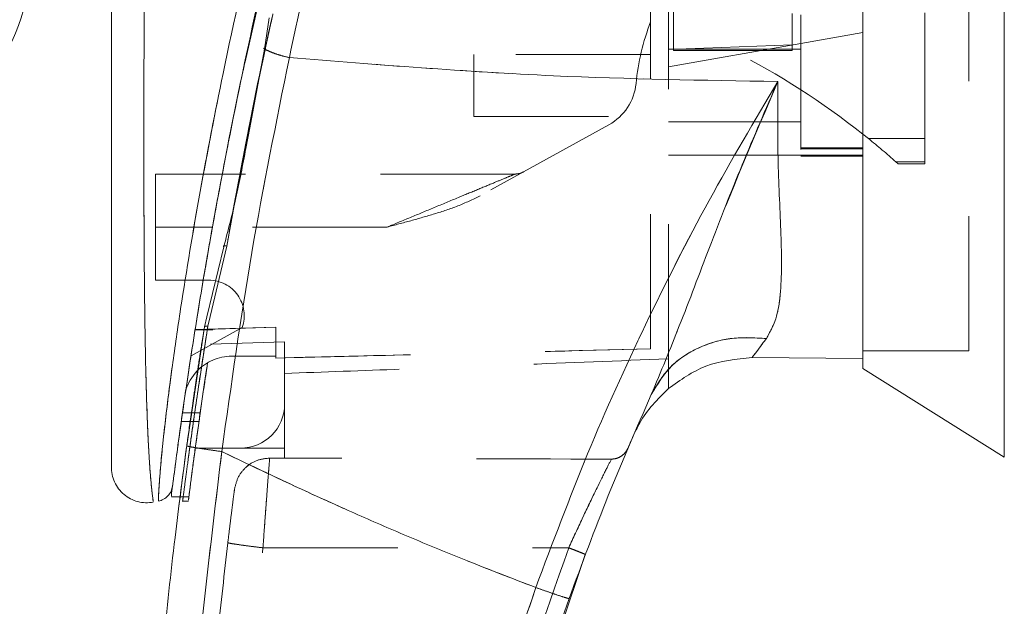
# Model space of a CAD drawing. Units: inches. Extents: x 0 to 23.4, y 0 to 16.5.
# Drawn here: x 11.2 to 11.9, y 6.9 to 7.3 of the extents above; entities that cross this region are included whole.
import ezdxf

# ---------------------------------------------------------------- set-up
doc = ezdxf.new("R2010")
doc.units = ezdxf.units.IN
doc.header["$MEASUREMENT"] = 0
doc.linetypes.add('HIDDEN', pattern=[0.075, 0.05, -0.025])
doc.styles.add('SLDTEXTSTYLE0', font='TXT', dxfattribs={"width": 0.75})
doc.dimstyles.new('SLDDIMSTYLE1', dxfattribs={"dimtxt": 0.125, "dimasz": 0.13, "dimexe": 0, "dimexo": 0.0625, "dimgap": 0.03125, "dimtad": 0, "dimtih": 1, "dimtoh": 1, "dimlfac": 3, "dimrnd": 1e-09, "dimzin": 4, "dimdsep": 46, "dimtxsty": 'SLDTEXTSTYLE0', "dimsah": 1, "dimcen": 0.09, "dimadec": 0, "dimazin": 1, "dimtfac": 1, "dimtofl": 0, "dimtmove": 0, "dimatfit": 3, "dimfxl": 1, "dimfrac": 2, "dimtolj": 1, "dimtzin": 12, "dimarcsym": 0})

# ---------------------------------------------------------------- blocks, each defined once
blk = doc.blocks.new('_D_7')
at = {"color": 7, "linetype": 'Continuous', "lineweight": 0}
for p, q in [((12.31388, 10.20171), (10.7179, 10.20171)), ((10.8429, 10.20171), (10.8429, 7.48335)), ((10.63509, 7.48335), (11.05071, 7.48335)), ((11.05071, 7.23413), (10.63509, 7.23413)), ((10.8429, 4.86838), (10.8429, 7.23413)), ((12.31388, 4.86838), (10.7179, 4.86838))]:
    blk.add_line(p, q, dxfattribs=at)
for centre, start, end in [((10.63509, 7.35874), 90, 270), ((11.05071, 7.35874), 270, 90)]:
    blk.add_arc(centre, 0.12461, start, end, dxfattribs=at)
for points in [[(10.8429, 10.20171), (10.8229, 10.07171), (10.8629, 10.07171)], [(10.8429, 4.86838), (10.8629, 4.99838), (10.8229, 4.99838)]]:
    blk.add_solid(points, dxfattribs=at)
at = {"color": 7, "linetype": 'Continuous', "lineweight": 0, "insert": (10.63509, 7.42065, -0.03214), "char_height": 0.125, "attachment_point": 1, "style": 'SLDTEXTSTYLE0'}
blk.add_mtext('16.00', dxfattribs=at)

msp = doc.modelspace()

# ---------------------------------------------------------------- linework, layer by layer
at = {"color": 7, "linetype": 'HIDDEN', "lineweight": 0}
for p, q in [((11.33587, 7.28891), (11.3522, 7.36134)), ((11.87315, 7.07456), (11.87315, 7.33976)), ((11.65399, 7.33167), (11.65399, 7.29732)), ((11.74192, 7.325), (11.74192, 7.30152)), ((11.74848, 7.3239), (11.74848, 7.21892)), ((11.84035, 7.23208), (11.84035, 7.32549)), ((11.79441, 7.31077), (11.74848, 7.30267)), ((11.74848, 7.30267), (11.65006, 7.28532)), ((11.74192, 7.30152), (11.65006, 7.29824)), ((11.74192, 7.30152), (11.74192, 7.29732)), ((11.35101, 7.29908), (11.35034, 7.29907)), ((11.5057, 7.29438), (11.5057, 7.24844)), ((11.63693, 7.29438), (11.5057, 7.29438)), ((11.74848, 7.29831), (11.65006, 7.29831)), ((11.65399, 7.29732), (11.69796, 7.29732)), ((11.74192, 7.29732), (11.69796, 7.29732)), ((11.5057, 7.24844), (11.63693, 7.24844)), ((11.60596, 7.2424), (11.51051, 7.18966)), ((11.65006, 7.24451), (11.74848, 7.24451)), ((11.33901, 7.24056), (11.33589, 7.22536)), ((11.33651, 7.22484), (11.33936, 7.24008)), ((11.79852, 7.23208), (11.84035, 7.23208)), ((11.84035, 7.23208), (11.84035, 7.21483)), ((11.79441, 7.22512), (11.74848, 7.22512)), ((11.74848, 7.22443), (11.79441, 7.22443)), ((11.65006, 7.2197), (11.74848, 7.2197)), ((11.79441, 7.2197), (11.74848, 7.2197)), ((11.74848, 7.21892), (11.79441, 7.21892)), ((11.79441, 7.2197), (11.79441, 7.06905)), ((11.84035, 7.21483), (11.81897, 7.21483)), ((11.81897, 7.21483), (11.82058, 7.21339)), ((11.82058, 7.21339), (11.84035, 7.21339)), ((11.84035, 7.21483), (11.84035, 7.21339)), ((11.53633, 7.20579), (11.26948, 7.20579)), ((11.26948, 7.16642), (11.26948, 7.20579)), ((11.32235, 7.15237), (11.32842, 7.1851)), ((11.44132, 7.16642), (11.26948, 7.16642)), ((11.26948, 7.16642), (11.26948, 7.12705)), ((11.44132, 7.16642), (11.31175, 7.16642)), ((11.32235, 7.15237), (11.31002, 7.10015)), ((11.26948, 7.12705), (11.30902, 7.12705)), ((11.31002, 7.10015), (11.30831, 7.0929)), ((11.33374, 7.09199), (11.29581, 7.07103)), ((11.35872, 7.09211), (11.29883, 7.09032)), ((11.35872, 7.0921), (11.29883, 7.09031)), ((11.29883, 7.09032), (11.31195, 7.09032)), ((11.31195, 7.09031), (11.29883, 7.09031)), ((11.30176, 7.05065), (11.30831, 7.0929)), ((11.30405, 7.08164), (11.30572, 7.09236)), ((11.30572, 7.09236), (11.30645, 7.09538)), ((11.35872, 7.0921), (11.35872, 7.07062)), ((11.35872, 7.07062), (11.35872, 7.0921)), ((11.36528, 7.08119), (11.31027, 7.07964)), ((11.36528, 7.03519), (11.36528, 7.08119)), ((11.79441, 7.07456), (11.87315, 7.07456)), ((11.32591, 7.07062), (11.35872, 7.07062)), ((11.35872, 7.07062), (11.35872, 7.06928)), ((11.65006, 7.04656), (11.65006, 7.0687)), ((11.36528, 7.03519), (11.36528, 7.00238)), ((11.30263, 7.02863), (11.2895, 7.02863)), ((11.28857, 7.02207), (11.30169, 7.02207)), ((11.62626, 7.01601), (11.62356, 7.01064)), ((11.29896, 7.00238), (11.33247, 7.00238)), ((11.36528, 7.00238), (11.33247, 7.00238)), ((11.36528, 7.00238), (11.36528, 6.99505)), ((11.35417, 6.99505), (11.36528, 6.99505)), ((11.33668, 6.9883), (11.34049, 6.99116)), ((11.28781, 6.96638), (11.29437, 6.96638)), ((11.28934, 6.96301), (11.29391, 6.96301)), ((11.34919, 6.92848), (11.57615, 6.92848))]:
    msp.add_line(p, q, dxfattribs=at)
at = {"color": 7, "linetype": 'Continuous', "lineweight": 15}
for p, q in [((11.35379, 7.32178), (11.35026, 7.29854)), ((11.35026, 7.29854), (11.33936, 7.24008)), ((11.79445, 7.23534), (11.79852, 7.23208)), ((11.32016, 7.15185), (11.30753, 7.09984)), ((11.30572, 7.09236), (11.29263, 7.00411)), ((11.71225, 7.06961), (11.79441, 7.06905)), ((11.79441, 7.06905), (11.71225, 7.06961)), ((11.79441, 7.06142), (11.8994, 6.99582)), ((11.28143, 6.96894), (11.28143, 6.9668)), ((11.28143, 6.96638), (11.28781, 6.96638)), ((11.54588, 6.79817), (11.58843, 6.9235))]:
    msp.add_line(p, q, dxfattribs=at)
at = {"color": 8, "linetype": 'Continuous', "lineweight": 15}
for p, q in [((11.33936, 7.24008), (11.33651, 7.22484)), ((11.31175, 7.16642), (11.26948, 7.16642)), ((11.30753, 7.09984), (11.30572, 7.09236))]:
    msp.add_line(p, q, dxfattribs=at)
at = {"color": 7, "linetype": 'HIDDEN', "lineweight": 0}
for centre, radius, start, end in [((11.8024, 7.25545), 0.17717, 159.0584, 174.32796), ((11.43212, 6.77736), 0.58397, 51.65159, 62.92119), ((11.58692, 7.27686), 0.03937, 298.921, 354.32796), ((11.43212, 6.77736), 0.58397, 48.51436, 51.13949), ((11.53633, 7.21892), 0.01312, 270, 298.921), ((11.30902, 7.10081), 0.02625, 340.37662, 90), ((11.32591, 7.03519), 0.03543, 90, 136.28524), ((11.33247, 7.03519), 0.03281, 270, 0)]:
    msp.add_arc(centre, radius, start, end, dxfattribs=at)
at = {"color": 7, "linetype": 'Continuous', "lineweight": 15}
for centre, radius, start, end in [((11.32591, 7.03519), 0.03543, 136.28524, 163.71948), ((13.55294, 6.18217), 2.09974, 156.76141, 157.00412)]:
    msp.add_arc(centre, radius, start, end, dxfattribs=at)
at = {"color": 7, "linetype": 'HIDDEN', "lineweight": 0}
msp.add_ellipse((10.79086, 6.93021), major_axis=(3.75904, -0.00009), ratio=0.017456, start_param=1.351732, end_param=1.417384, dxfattribs=at)
at = {"color": 7, "linetype": 'Continuous', "lineweight": 15}
for points, knots in [([(11.8994, 6.99582), (11.8994, 6.99705), (11.8994, 6.99954), (11.8994, 7.0193), (11.8994, 7.04994), (11.8994, 7.0918), (11.8994, 7.14347), (11.8994, 7.20384), (11.8994, 7.27152), (11.8994, 7.3479), (11.8994, 7.43163), (11.8994, 7.52076), (11.8994, 7.60987), (11.8994, 7.69648), (11.8994, 7.77789), (11.8994, 7.85255), (11.8994, 7.89625), (11.8994, 7.91737)], [0, 0, 0, 0, 0.0460884, 0.093795, 0.1444433, 0.1988961, 0.257531, 0.3202994, 0.3868119, 0.456408, 0.5366636, 0.6183622, 0.7000606, 0.7803165, 0.8577742, 0.9312876, 1, 1, 1, 1]), ([(11.79441, 7.06166), (11.79441, 7.06158), (11.79441, 7.06106), (11.79441, 7.06274), (11.79441, 7.06666), (11.79441, 7.07452), (11.79441, 7.08628), (11.79441, 7.09975), (11.79441, 7.11732), (11.79441, 7.14141), (11.79441, 7.17119), (11.79441, 7.20805), (11.79441, 7.25753), (11.79441, 7.31579), (11.79441, 7.37102), (11.79441, 7.41728), (11.79441, 7.46962), (11.79441, 7.53337), (11.79441, 7.58694), (11.79441, 7.63527), (11.79441, 7.67815), (11.79441, 7.73422), (11.79441, 7.7813), (11.79441, 7.82309), (11.79441, 7.84129), (11.79441, 7.85218)], [0, 0, 0, 0, 0.002899, 0.018622, 0.044421, 0.070869, 0.089527, 0.127503, 0.146805, 0.176396, 0.236587, 0.267145, 0.31625, 0.416128, 0.466855, 0.500797, 0.568975, 0.638131, 0.708276, 0.743514, 0.796648, 0.850046, 0.931719, 0.959137, 1, 1, 1, 1]), ([(11.79441, 7.06905), (11.79441, 7.07371), (11.79441, 7.08213), (11.79441, 7.1053), (11.79441, 7.13444), (11.79441, 7.17677), (11.79441, 7.22311), (11.79441, 7.27136), (11.79441, 7.31268), (11.79441, 7.3476), (11.79441, 7.37991), (11.79441, 7.41013), (11.79441, 7.45113), (11.79441, 7.50053), (11.79441, 7.55272), (11.79441, 7.59437), (11.79441, 7.62802), (11.79441, 7.65906), (11.79441, 7.69278), (11.79441, 7.74213), (11.79441, 7.79534), (11.79441, 7.83303), (11.79441, 7.84684)], [0, 0, 0, 0, 0.043582, 0.078552, 0.139016, 0.187252, 0.261153, 0.32171, 0.367499, 0.411203, 0.446325, 0.481559, 0.517053, 0.58911, 0.652516, 0.697418, 0.733469, 0.769627, 0.806083, 0.852375, 0.945908, 1, 1, 1, 1]), ([(11.46046, 7.64927), (11.4549, 7.63087), (11.445, 7.59808), (11.42816, 7.53896), (11.40921, 7.46834), (11.38788, 7.38171), (11.37518, 7.32211), (11.36878, 7.29214)], [0, 0, 0, 0, 0.1567788, 0.2792615, 0.497594, 0.7472811, 1, 1, 1, 1]), ([(11.42485, 7.63182), (11.41302, 7.59223), (11.39084, 7.51796), (11.36231, 7.40733), (11.33786, 7.30133), (11.32009, 7.21305), (11.3075, 7.14318), (11.29842, 7.08862), (11.29147, 7.0427), (11.28647, 7.00724), (11.28318, 6.98262), (11.282, 6.97347), (11.28143, 6.96894)], [0, 0, 0, 0, 0.170913, 0.320557, 0.471188, 0.622136, 0.698459, 0.775166, 0.864658, 0.909374, 0.955225, 1, 1, 1, 1]), ([(11.23667, 7.54816), (11.23667, 7.51427), (11.23667, 7.44679), (11.23667, 7.34614), (11.23667, 7.2548), (11.23667, 7.17275), (11.23667, 7.11553), (11.23667, 7.07585), (11.23667, 7.05319), (11.23667, 7.0336), (11.23667, 7.0172), (11.23667, 7.00553), (11.23667, 6.99783), (11.23667, 6.99281), (11.23667, 6.98915), (11.23667, 6.9885), (11.23667, 6.98818)], [0, 0, 0, 0, 0.1673812, 0.333305, 0.4982234, 0.6225731, 0.7479451, 0.7937032, 0.8353934, 0.8732409, 0.9069073, 0.9364662, 0.9530878, 0.9682155, 0.9847097, 1, 1, 1, 1]), ([(11.32323, 7.15714), (11.32342, 7.15826), (11.32703, 7.17954), (11.33774, 7.23512), (11.34843, 7.28988), (11.35651, 7.32413), (11.35661, 7.32456)], [0, 0, 0, 0, 0.020558, 0.392232, 0.992338, 1, 1, 1, 1]), ([(11.32842, 7.1851), (11.33086, 7.19849), (11.33771, 7.23618), (11.3458, 7.27443), (11.35101, 7.29908)], [0, 0, 0, 0, 0.355381, 1, 1, 1, 1]), ([(11.35026, 7.29854), (11.35142, 7.29795), (11.35375, 7.29677), (11.35829, 7.29505), (11.36334, 7.29345), (11.36697, 7.29257), (11.36878, 7.29214)], [0, 0, 0, 0, 0.249996, 0.500001, 0.749997, 1, 1, 1, 1]), ([(11.28219, 6.97487), (11.28231, 6.97587), (11.28252, 6.97748), (11.28348, 6.98481), (11.2845, 6.99249), (11.2858, 7.00218), (11.28739, 7.0137), (11.28971, 7.03018), (11.29289, 7.05203), (11.29702, 7.07904), (11.30286, 7.11554), (11.31082, 7.16232), (11.32158, 7.21947), (11.32975, 7.26197), (11.33504, 7.28525), (11.33587, 7.28891)], [0, 0, 0, 0, 0.050683, 0.082384, 0.117233, 0.15482, 0.195896, 0.240786, 0.320555, 0.4031, 0.48608, 0.643151, 0.806111, 0.969524, 1, 1, 1, 1]), ([(11.31864, 6.99987), (11.32562, 7.04937), (11.33957, 7.14835), (11.35905, 7.24422), (11.36878, 7.29214)], [0, 0, 0, 0, 0.5001814, 1, 1, 1, 1]), ([(11.36878, 7.29214), (11.43415, 7.2869), (11.55497, 7.27723), (11.67584, 7.27534), (11.73131, 7.27447)], [0, 0, 0, 0, 0.541032, 1, 1, 1, 1]), ([(11.73131, 7.27447), (11.71409, 7.24538), (11.67968, 7.18728), (11.63256, 7.09454), (11.58906, 6.99861), (11.56418, 6.93227), (11.55171, 6.89902)], [0, 0, 0, 0, 0.250615, 0.500592, 0.74964, 1, 1, 1, 1]), ([(11.6374, 7.04215), (11.64442, 7.05905), (11.65931, 7.09488), (11.68077, 7.15242), (11.70472, 7.2132), (11.72238, 7.25389), (11.73131, 7.27447)], [0, 0, 0, 0, 0.2213048, 0.4692803, 0.7316404, 1, 1, 1, 1]), ([(11.73131, 7.27447), (11.7312, 7.25423), (11.73098, 7.21462), (11.73396, 7.16092), (11.73439, 7.12261), (11.73066, 7.09774), (11.72541, 7.08839), (11.72282, 7.08379)], [0, 0, 0, 0, 0.270404, 0.529033, 0.772001, 0.887573, 1, 1, 1, 1]), ([(11.33651, 7.22484), (11.33419, 7.2125), (11.32954, 7.18782), (11.32329, 7.16384), (11.32016, 7.15185)], [0, 0, 0, 0, 0.4998146, 1, 1, 1, 1]), ([(11.6374, 7.04215), (11.64199, 7.04983), (11.65118, 7.06517), (11.67406, 7.07874), (11.69858, 7.08524), (11.71474, 7.08427), (11.72282, 7.08379)], [0, 0, 0, 0, 0.2797684, 0.559535, 0.7797669, 1, 1, 1, 1]), ([(11.72282, 7.08379), (11.72079, 7.08102), (11.71681, 7.07562), (11.71374, 7.07158), (11.71225, 7.06961)], [0, 0, 0, 0, 0.512159, 1, 1, 1, 1]), ([(11.65006, 7.04656), (11.65903, 7.05297), (11.67763, 7.06628), (11.70043, 7.06847), (11.71225, 7.06961)], [0, 0, 0, 0, 0.482109, 1, 1, 1, 1]), ([(11.65006, 7.04656), (11.64211, 7.0387), (11.63275, 7.02945), (11.62711, 7.01777), (11.62626, 7.01601)], [0, 0, 0, 0, 0.849478, 1, 1, 1, 1]), ([(11.57641, 6.89085), (11.58588, 6.91644), (11.60482, 6.96768), (11.62653, 7.01731), (11.6374, 7.04215)], [0, 0, 0, 0, 0.499573, 1, 1, 1, 1]), ([(11.29523, 5.91902), (11.29236, 5.94001), (11.28621, 5.98495), (11.27794, 6.05699), (11.27013, 6.1381), (11.26346, 6.22831), (11.25851, 6.3276), (11.256, 6.43472), (11.25654, 6.5471), (11.26029, 6.65777), (11.26665, 6.76104), (11.2746, 6.85253), (11.28319, 6.93228), (11.28965, 6.98145), (11.29263, 7.00411)], [0, 0, 0, 0, 0.05838, 0.124997, 0.199849, 0.282938, 0.374263, 0.473824, 0.578209, 0.683931, 0.778971, 0.863329, 0.937006, 1, 1, 1, 1]), ([(11.29263, 7.00411), (11.29311, 7.00394), (11.29407, 7.00361), (11.30104, 7.00243), (11.30962, 7.00112), (11.31563, 7.00028), (11.31864, 6.99987)], [0, 0, 0, 0, 0.2796187, 0.5592328, 0.7796146, 1, 1, 1, 1]), ([(11.32121, 5.92201), (11.31226, 5.99346), (11.29434, 6.13648), (11.28248, 6.35261), (11.28196, 6.56908), (11.29279, 6.78526), (11.31003, 6.92838), (11.31864, 6.99987)], [0, 0, 0, 0, 0.199751, 0.399872, 0.600121, 0.800247, 1, 1, 1, 1]), ([(11.55171, 6.89902), (11.53845, 6.90408), (11.51202, 6.91418), (11.47279, 6.93012), (11.43403, 6.94658), (11.39635, 6.96334), (11.35792, 6.98111), (11.3323, 6.99334), (11.31864, 6.99987)], [0, 0, 0, 0, 0.167543, 0.334193, 0.499997, 0.664781, 0.821159, 1, 1, 1, 1]), ([(11.23667, 6.98867), (11.23678, 6.98672), (11.23699, 6.98283), (11.2389, 6.97725), (11.2419, 6.9722), (11.24594, 6.96794), (11.25081, 6.96467), (11.25626, 6.96258), (11.26205, 6.96167), (11.2659, 6.96215), (11.26782, 6.96239)], [0, 0, 0, 0, 0.124244, 0.2487538, 0.3735295, 0.4985528, 0.6237811, 0.7491528, 0.8745882, 1, 1, 1, 1]), ([(11.28213, 6.97446), (11.28184, 6.97306), (11.28124, 6.97023), (11.27952, 6.96807), (11.27865, 6.96699)], [0, 0, 0, 0, 0.496125, 1, 1, 1, 1]), ([(11.27155, 6.9631), (11.27289, 6.96346), (11.27556, 6.9642), (11.27762, 6.96606), (11.27865, 6.96699)], [0, 0, 0, 0, 0.500008, 1, 1, 1, 1]), ([(11.28696, 6.96082), (11.28696, 6.96079), (11.28677, 6.95928), (11.28706, 6.96167), (11.28761, 6.96595), (11.28766, 6.96638)], [0, 0, 0, 0, 0.022454, 0.902462, 1, 1, 1, 1]), ([(11.55171, 6.89902), (11.53554, 6.8508), (11.50314, 6.75421), (11.46786, 6.60516), (11.44255, 6.45388), (11.42862, 6.30113), (11.4249, 6.148), (11.4317, 6.04635), (11.4351, 5.9956)], [0, 0, 0, 0, 0.166158, 0.332856, 0.499995, 0.667128, 0.833833, 1, 1, 1, 1]), ([(11.55171, 6.89902), (11.55531, 6.89774), (11.56252, 6.89518), (11.57062, 6.89247), (11.57549, 6.89095), (11.5761, 6.89088), (11.57641, 6.89085)], [0, 0, 0, 0, 0.2796247, 0.5592448, 0.7796207, 1, 1, 1, 1]), ([(11.45483, 6.26463), (11.4573, 6.30792), (11.46207, 6.39139), (11.47814, 6.51113), (11.49854, 6.62067), (11.52251, 6.71991), (11.54815, 6.80907), (11.56733, 6.86457), (11.57641, 6.89085)], [0, 0, 0, 0, 0.203077, 0.391591, 0.565541, 0.724926, 0.869746, 1, 1, 1, 1])]:
    msp.add_open_spline(points, degree=3, knots=knots, dxfattribs=at)
at = {"color": 7, "linetype": 'HIDDEN', "lineweight": 0}
for points, knots in [([(11.36878, 7.29214), (11.37518, 7.32211), (11.38789, 7.38171), (11.41097, 7.47549), (11.43206, 7.55325), (11.44919, 7.61216), (11.45701, 7.63791), (11.46046, 7.64927)], [0, 0, 0, 0, 0.252731, 0.50243, 0.780316, 0.903041, 1, 1, 1, 1]), ([(11.27156, 6.96346), (11.27156, 6.96345), (11.27156, 6.96343), (11.27175, 6.96812), (11.27241, 6.97924), (11.27394, 6.99683), (11.27661, 7.02223), (11.28087, 7.05657), (11.289, 7.1135), (11.30118, 7.187), (11.32029, 7.28633), (11.34475, 7.39604), (11.37503, 7.51515), (11.39821, 7.59323), (11.40977, 7.63216)], [0, 0, 0, 0, 0.012676, 0.031554, 0.067239, 0.100846, 0.133509, 0.197389, 0.260175, 0.384656, 0.508591, 0.67337, 0.837149, 1, 1, 1, 1]), ([(11.63693, 7.07605), (11.63693, 7.08291), (11.63693, 7.09677), (11.63693, 7.12528), (11.63693, 7.16029), (11.63693, 7.21612), (11.63693, 7.28252), (11.63693, 7.35881), (11.63693, 7.4536), (11.63693, 7.52531), (11.63693, 7.57325)], [0, 0, 0, 0, 0.052557, 0.106326, 0.19035, 0.275227, 0.448237, 0.585259, 0.722724, 1, 1, 1, 1]), ([(11.65006, 7.0687), (11.65006, 7.07555), (11.65006, 7.08944), (11.65006, 7.11758), (11.65006, 7.15146), (11.65006, 7.20465), (11.65006, 7.27017), (11.65006, 7.34752), (11.65006, 7.44724), (11.65006, 7.52274), (11.65006, 7.57325)], [0, 0, 0, 0, 0.052992, 0.10737, 0.186438, 0.266308, 0.429144, 0.570764, 0.712921, 1, 1, 1, 1]), ([(11.26775, 6.96289), (11.26776, 6.96283), (11.26778, 6.96268), (11.2671, 6.96757), (11.26591, 6.97866), (11.26469, 6.99545), (11.26349, 7.01839), (11.26246, 7.04867), (11.26144, 7.09815), (11.26087, 7.16155), (11.26074, 7.24706), (11.26107, 7.34167), (11.26173, 7.44515), (11.26232, 7.51413), (11.26261, 7.54861)], [0, 0, 0, 0, 0.012952, 0.036645, 0.077998, 0.114407, 0.148656, 0.21367, 0.27636, 0.399269, 0.520577, 0.681119, 0.840627, 1, 1, 1, 1]), ([(11.356, 7.32192), (11.35565, 7.32036), (11.35464, 7.31577), (11.35297, 7.30815), (11.35167, 7.30211), (11.35101, 7.29908)], [0, 0, 0, 0, 0.205564, 0.602773, 1, 1, 1, 1]), ([(11.35026, 7.29854), (11.35142, 7.29795), (11.35375, 7.29677), (11.35829, 7.29505), (11.36334, 7.29345), (11.36697, 7.29257), (11.36878, 7.29214)], [0, 0, 0, 0, 0.249994, 0.5, 0.749997, 1, 1, 1, 1]), ([(11.36878, 7.29214), (11.35905, 7.24422), (11.33957, 7.14835), (11.32562, 7.04937), (11.31864, 6.99987)], [0, 0, 0, 0, 0.499819, 1, 1, 1, 1]), ([(11.73131, 7.27447), (11.67584, 7.27534), (11.55497, 7.27723), (11.43415, 7.2869), (11.36878, 7.29214)], [0, 0, 0, 0, 0.458968, 1, 1, 1, 1]), ([(11.55171, 6.89902), (11.56418, 6.93227), (11.58906, 6.99859), (11.63255, 7.09451), (11.67966, 7.18725), (11.71408, 7.24536), (11.73131, 7.27447)], [0, 0, 0, 0, 0.250336, 0.499328, 0.749214, 1, 1, 1, 1]), ([(11.73131, 7.27447), (11.71395, 7.23359), (11.68847, 7.17361), (11.65934, 7.09487), (11.64443, 7.05905), (11.6374, 7.04215)], [0, 0, 0, 0, 0.530699, 0.778686, 1, 1, 1, 1]), ([(11.72282, 7.08379), (11.72541, 7.08839), (11.73066, 7.09774), (11.73439, 7.12261), (11.73396, 7.16092), (11.73098, 7.21462), (11.7312, 7.25423), (11.73131, 7.27447)], [0, 0, 0, 0, 0.112427, 0.227999, 0.470967, 0.729596, 1, 1, 1, 1]), ([(11.44132, 7.16642), (11.44709, 7.16881), (11.45879, 7.17366), (11.47652, 7.18101), (11.49324, 7.18795), (11.50827, 7.19416), (11.52028, 7.19915), (11.52935, 7.2029), (11.53418, 7.20491), (11.53607, 7.20569), (11.53624, 7.20576), (11.53633, 7.20579)], [0, 0, 0, 0, 0.1597772, 0.3241005, 0.4938143, 0.6312824, 0.7585569, 0.8585292, 0.9351286, 0.9684365, 1, 1, 1, 1]), ([(11.53633, 7.20579), (11.53624, 7.20576), (11.53607, 7.20569), (11.53418, 7.20491), (11.52935, 7.2029), (11.52028, 7.19915), (11.50827, 7.19416), (11.49324, 7.18795), (11.47652, 7.18101), (11.45879, 7.17366), (11.44709, 7.16881), (11.44132, 7.16642)], [0, 0, 0, 0, 0.031563, 0.064871, 0.14147, 0.241437, 0.368717, 0.506177, 0.675899, 0.840223, 1, 1, 1, 1]), ([(11.51051, 7.18966), (11.505, 7.18702), (11.49399, 7.18174), (11.47653, 7.17618), (11.45898, 7.17111), (11.44721, 7.16799), (11.44132, 7.16642)], [0, 0, 0, 0, 0.25031, 0.500236, 0.750102, 1, 1, 1, 1]), ([(11.29437, 6.96755), (11.29433, 6.96725), (11.29422, 6.96632), (11.29526, 6.97455), (11.29745, 6.99138), (11.30078, 7.0158), (11.30588, 7.05143), (11.31308, 7.09846), (11.31991, 7.13792), (11.32323, 7.15714)], [0, 0, 0, 0, 0.040502, 0.121737, 0.251652, 0.375962, 0.500634, 0.756773, 1, 1, 1, 1]), ([(11.29391, 6.96392), (11.29391, 6.96387), (11.29389, 6.96374), (11.29509, 6.97325), (11.29754, 6.99204), (11.30122, 7.01895), (11.30634, 7.05447), (11.31319, 7.09901), (11.31929, 7.13452), (11.32235, 7.15237)], [0, 0, 0, 0, 0.054591, 0.134272, 0.272258, 0.408086, 0.544309, 0.770891, 1, 1, 1, 1]), ([(11.3199, 7.15209), (11.31987, 7.15216), (11.31978, 7.1523), (11.31987, 7.15247), (11.32012, 7.15258), (11.32053, 7.15263), (11.32106, 7.15261), (11.32168, 7.15253), (11.32213, 7.15242), (11.32235, 7.15237)], [0, 0, 0, 0, 0.137532, 0.281363, 0.425021, 0.568679, 0.712511, 0.856342, 1, 1, 1, 1]), ([(11.30831, 7.0929), (11.30609, 7.07876), (11.30165, 7.05055), (11.29688, 7.01735), (11.2936, 6.99356), (11.29149, 6.97774), (11.29006, 6.96689), (11.28937, 6.96166), (11.28956, 6.96306), (11.28956, 6.96309)], [0, 0, 0, 0, 0.251727, 0.502386, 0.627827, 0.751787, 0.875696, 0.997788, 1, 1, 1, 1]), ([(11.30831, 7.0929), (11.30794, 7.09293), (11.30721, 7.093), (11.30637, 7.09288), (11.30585, 7.09266), (11.30576, 7.09246), (11.30572, 7.09236)], [0, 0, 0, 0, 0.279676, 0.55927, 0.779657, 1, 1, 1, 1]), ([(11.30831, 7.0929), (11.30794, 7.09293), (11.30721, 7.093), (11.30637, 7.09288), (11.30585, 7.09266), (11.30576, 7.09246), (11.30572, 7.09236)], [0, 0, 0, 0, 0.279676, 0.55927, 0.779657, 1, 1, 1, 1]), ([(11.29921, 7.04999), (11.29985, 7.05437), (11.30136, 7.06466), (11.30307, 7.07545), (11.30405, 7.08164)], [0, 0, 0, 0, 0.4266038, 1, 1, 1, 1]), ([(11.71225, 7.06961), (11.71375, 7.07158), (11.71682, 7.07563), (11.72079, 7.08103), (11.72282, 7.08379)], [0, 0, 0, 0, 0.4885313, 1, 1, 1, 1]), ([(11.35872, 7.06929), (11.39745, 7.07022), (11.49019, 7.07244), (11.58293, 7.07473), (11.63693, 7.07606)], [0, 0, 0, 0, 0.417661, 1, 1, 1, 1]), ([(11.35872, 7.06928), (11.39488, 7.07015), (11.48762, 7.07237), (11.58036, 7.07466), (11.63693, 7.07605)], [0, 0, 0, 0, 0.389923, 1, 1, 1, 1]), ([(11.65006, 7.0687), (11.61301, 7.06722), (11.54702, 7.06458), (11.45209, 7.061), (11.39422, 7.05891), (11.36528, 7.05787)], [0, 0, 0, 0, 0.39035, 0.695175, 1, 1, 1, 1]), ([(11.28766, 6.96638), (11.28806, 6.96949), (11.28887, 6.97588), (11.29092, 6.99152), (11.29361, 7.01129), (11.29641, 7.03129), (11.29848, 7.04511), (11.29921, 7.04999)], [0, 0, 0, 0, 0.182624, 0.374449, 0.592116, 0.856129, 1, 1, 1, 1]), ([(11.28956, 6.96309), (11.28967, 6.96391), (11.28989, 6.96558), (11.29146, 6.97758), (11.29353, 6.99299), (11.29681, 7.01691), (11.29977, 7.03713), (11.30176, 7.05065)], [0, 0, 0, 0, 0.160885, 0.326525, 0.49415, 0.661814, 1, 1, 1, 1]), ([(11.31864, 6.99987), (11.31481, 7.0004), (11.30716, 7.00147), (11.29861, 7.00283), (11.29351, 7.00375), (11.29293, 7.00399), (11.29263, 7.00411)], [0, 0, 0, 0, 0.2796187, 0.5592328, 0.7796146, 1, 1, 1, 1]), ([(11.60776, 6.99424), (11.60923, 6.99438), (11.61219, 6.99467), (11.61613, 6.99694), (11.61873, 6.99972), (11.61973, 7.00177), (11.62007, 7.00246)], [0, 0, 0, 0, 0.2822973, 0.5643821, 0.8513642, 1, 1, 1, 1]), ([(11.32121, 5.92201), (11.31226, 5.99346), (11.29434, 6.13648), (11.28248, 6.35261), (11.28196, 6.56908), (11.29279, 6.78526), (11.31003, 6.92838), (11.31864, 6.99987)], [0, 0, 0, 0, 0.199751, 0.399872, 0.600121, 0.800247, 1, 1, 1, 1]), ([(11.31864, 6.99987), (11.33459, 6.99225), (11.36532, 6.97759), (11.41147, 6.95647), (11.45732, 6.93655), (11.50414, 6.91725), (11.53582, 6.90511), (11.55171, 6.89902)], [0, 0, 0, 0, 0.208785, 0.402018, 0.599387, 0.799058, 1, 1, 1, 1]), ([(11.35417, 6.99505), (11.35097, 6.9947), (11.34457, 6.99401), (11.33632, 6.98868), (11.33021, 6.98104), (11.32875, 6.97477), (11.32803, 6.97164)], [0, 0, 0, 0, 0.2501648, 0.5000656, 0.7499459, 1, 1, 1, 1]), ([(11.35417, 6.99505), (11.35401, 6.99314), (11.3537, 6.98915), (11.35271, 6.97608), (11.35185, 6.96471), (11.3514, 6.95868), (11.35115, 6.95533), (11.35102, 6.95356), (11.35095, 6.95265), (11.35092, 6.9522), (11.3509, 6.95197), (11.35089, 6.95185), (11.35089, 6.95179), (11.35089, 6.95176), (11.35088, 6.95175), (11.35088, 6.95174), (11.35088, 6.95174), (11.35088, 6.95174), (11.35088, 6.95174), (11.35088, 6.95174), (11.35088, 6.95174), (11.35087, 6.95151), (11.35071, 6.94941), (11.35015, 6.94183), (11.3496, 6.93416), (11.34919, 6.92848)], [0, 0, 0, 0, 0.23893, 0.49895, 0.615623, 0.680462, 0.714505, 0.731931, 0.740745, 0.745177, 0.7474, 0.748513, 0.74907, 0.749348, 0.749487, 0.749557, 0.749592, 0.749609, 0.749618, 0.749622, 0.749624, 0.749627, 0.757093, 0.820434, 1, 1, 1, 1]), ([(11.34919, 6.92848), (11.34977, 6.93642), (11.35091, 6.95226), (11.3525, 6.97337), (11.3537, 6.98914), (11.35401, 6.99313), (11.35417, 6.99505)], [0, 0, 0, 0, 0.250735, 0.500512, 0.76079, 1, 1, 1, 1]), ([(11.57615, 6.92848), (11.57949, 6.93578), (11.58619, 6.95038), (11.59572, 6.97018), (11.60386, 6.98657), (11.60646, 6.99169), (11.60776, 6.99424)], [0, 0, 0, 0, 0.249904, 0.500013, 0.750258, 1, 1, 1, 1]), ([(11.60776, 6.99424), (11.60646, 6.99169), (11.60386, 6.98657), (11.59573, 6.97019), (11.5862, 6.9504), (11.5795, 6.93579), (11.57615, 6.92848)], [0, 0, 0, 0, 0.2498311, 0.4997108, 0.7498046, 1, 1, 1, 1]), ([(11.32803, 6.97164), (11.32783, 6.97009), (11.32742, 6.96698), (11.32621, 6.95744), (11.32473, 6.94555), (11.32366, 6.9367), (11.32313, 6.93228)], [0, 0, 0, 0, 0.249189, 0.498941, 0.749306, 1, 1, 1, 1]), ([(11.29573, 6.47088), (11.29606, 6.50993), (11.2967, 6.58391), (11.30142, 6.68864), (11.30777, 6.78092), (11.31498, 6.86078), (11.32057, 6.9098), (11.32313, 6.93228)], [0, 0, 0, 0, 0.253278, 0.479918, 0.679919, 0.853279, 1, 1, 1, 1]), ([(11.3602, 5.92753), (11.35, 6.01058), (11.32961, 6.17667), (11.31989, 6.42762), (11.32409, 6.67873), (11.34083, 6.84523), (11.34919, 6.92848)], [0, 0, 0, 0, 0.249999, 0.5, 0.749997, 1, 1, 1, 1]), ([(11.3602, 5.92753), (11.35, 6.01058), (11.32961, 6.17667), (11.31989, 6.42762), (11.32409, 6.67873), (11.34083, 6.84523), (11.34919, 6.92848)], [0, 0, 0, 0, 0.249999, 0.5, 0.749997, 1, 1, 1, 1]), ([(11.32313, 6.93228), (11.32361, 6.93212), (11.32458, 6.9318), (11.33156, 6.93074), (11.34016, 6.92958), (11.34618, 6.92885), (11.34919, 6.92848)], [0, 0, 0, 0, 0.279619, 0.559233, 0.779615, 1, 1, 1, 1]), ([(11.44171, 6.26549), (11.44523, 6.32193), (11.45228, 6.43498), (11.4803, 6.60279), (11.51986, 6.76826), (11.5574, 6.87513), (11.57615, 6.92848)], [0, 0, 0, 0, 0.249599, 0.500005, 0.750409, 1, 1, 1, 1]), ([(11.57615, 6.92848), (11.5574, 6.87513), (11.51986, 6.76826), (11.4803, 6.60279), (11.45228, 6.43498), (11.44523, 6.32193), (11.44171, 6.26549)], [0, 0, 0, 0, 0.2495912, 0.4999947, 0.7504009, 1, 1, 1, 1]), ([(11.57615, 6.92848), (11.57796, 6.92779), (11.58159, 6.92641), (11.58563, 6.92479), (11.58803, 6.92377), (11.5883, 6.92359), (11.58843, 6.9235)], [0, 0, 0, 0, 0.279616, 0.559227, 0.779612, 1, 1, 1, 1]), ([(11.55171, 6.89902), (11.53554, 6.8508), (11.50314, 6.75421), (11.46786, 6.60516), (11.44255, 6.45388), (11.42862, 6.30113), (11.4249, 6.148), (11.4317, 6.04635), (11.4351, 5.9956)], [0, 0, 0, 0, 0.166158, 0.332856, 0.499995, 0.667128, 0.833833, 1, 1, 1, 1]), ([(11.57641, 6.89085), (11.57592, 6.89093), (11.57494, 6.89108), (11.56832, 6.89323), (11.56021, 6.896), (11.55454, 6.89801), (11.55171, 6.89902)], [0, 0, 0, 0, 0.279625, 0.559245, 0.779621, 1, 1, 1, 1])]:
    msp.add_open_spline(points, degree=3, knots=knots, dxfattribs=at)
at = {"color": 8, "linetype": 'Continuous', "lineweight": 15}
for points, knots in [([(11.40977, 7.63216), (11.39828, 7.59345), (11.37525, 7.5159), (11.34524, 7.39804), (11.32107, 7.28996), (11.30214, 7.19225), (11.28999, 7.11973), (11.28178, 7.06322), (11.27741, 7.02893), (11.27458, 7.0032), (11.27286, 6.9849), (11.27179, 6.96981), (11.27154, 6.96276), (11.27156, 6.96337), (11.27156, 6.96346)], [0, 0, 0, 0, 0.16197, 0.324531, 0.486366, 0.607854, 0.730865, 0.792996, 0.85586, 0.888271, 0.921435, 0.956301, 0.993441, 1, 1, 1, 1]), ([(11.26261, 7.54861), (11.26232, 7.51454), (11.26174, 7.44651), (11.26109, 7.34471), (11.26075, 7.25183), (11.26085, 7.16774), (11.26136, 7.10516), (11.26228, 7.05607), (11.2632, 7.02591), (11.26428, 7.00277), (11.26536, 6.9856), (11.26673, 6.97024), (11.26785, 6.96217), (11.26777, 6.96276), (11.26775, 6.96289)], [0, 0, 0, 0, 0.15712, 0.313707, 0.470501, 0.589228, 0.71036, 0.771934, 0.835487, 0.868918, 0.904, 0.94277, 0.988075, 1, 1, 1, 1]), ([(11.35034, 7.29907), (11.35027, 7.29907), (11.34991, 7.29907), (11.34971, 7.29895), (11.34977, 7.29876), (11.35009, 7.29861), (11.35026, 7.29854)], [0, 0, 0, 0, 0.076301, 0.434668, 0.717377, 1, 1, 1, 1]), ([(11.32016, 7.15185), (11.32005, 7.15193), (11.31994, 7.15202), (11.31991, 7.15209), (11.3199, 7.15209)], [0, 0, 0, 0, 0.95799, 1, 1, 1, 1])]:
    msp.add_open_spline(points, degree=3, knots=knots, dxfattribs=at)
at = {"color": 7, "linetype": 'HIDDEN', "lineweight": 0}
for points in [[(11.72282, 7.08379), (11.71364, 7.08425), (11.69528, 7.08518), (11.67025, 7.077), (11.64943, 7.06283), (11.64141, 7.04905), (11.6374, 7.04215)], [(11.34919, 6.92848), (11.34577, 6.9289), (11.33893, 6.92974), (11.3303, 6.93092), (11.32428, 6.93187), (11.32351, 6.93214), (11.32313, 6.93228)], [(11.57615, 6.92848), (11.57777, 6.92786), (11.581, 6.92663), (11.58508, 6.92501), (11.58791, 6.92383), (11.58825, 6.92361), (11.58843, 6.9235)]]:
    msp.add_open_spline(points, degree=3, dxfattribs=at)

# ---------------------------------------------------------------- dimensions: what is measured, and where the dimension line sits
at = {"color": 7, "linetype": 'Continuous', "lineweight": 0}
dim = msp.add_linear_dim(base=(10.8429, 4.86838), p1=(12.36388, 10.20171), p2=(12.36388, 4.86838), angle=90, dimstyle='SLDDIMSTYLE1', dxfattribs=at)
dim.commit()
dim.dimension.update_dxf_attribs({"geometry": '_D_7', "text_midpoint": (10.8429, 7.35874), "dimtype": 160})

doc.saveas('drawing.dxf')
